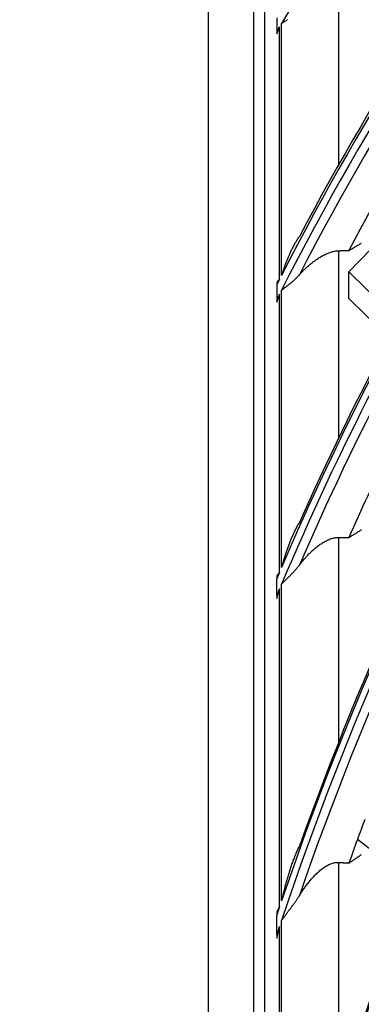
# Model space of a CAD drawing. Units: millimetres. Extents: x 0 to 10140, y 0 to 7232.
# Drawn here: x 4907 to 4924, y 4880 to 4931 of the extents above; entities that cross this region are included whole.
import ezdxf

# ---------------------------------------------------------------- set-up
doc = ezdxf.new("R2010")
doc.units = ezdxf.units.MM
doc.layers.add('LG-Product', color=3, linetype='Continuous')

msp = doc.modelspace()

# ---------------------------------------------------------------- linework, layer by layer
at = {"layer": 'LG-Product'}
for p, q in [((4916.246, 5458.577), (4916.246, 4599.42)), ((4918.597, 4949.169), (4918.597, 4596.938)), ((4919.158, 4948.94), (4919.158, 4616.507)), ((4922.99, 4932.603), (4922.99, 4923.497)), ((4919.795, 4931.11), (4919.795, 4930.396)), ((4919.941, 4917.581), (4919.941, 4930.646)), ((4920.043, 4917.781), (4920.043, 4930.821)), ((4923.532, 4917.963), (4925.292, 4919.786)), ((4922.99, 4919.057), (4922.99, 4909.355)), ((4926.102, 4915.426), (4923.532, 4917.963)), ((4923.532, 4916.588), (4923.532, 4917.963)), ((4919.795, 4917.293), (4919.795, 4916.517)), ((4919.941, 4902.428), (4919.941, 4916.808)), ((4920.043, 4902.666), (4920.043, 4917.009)), ((4925.618, 4914.528), (4923.532, 4916.588)), ((4922.99, 4904.224), (4922.99, 4893.609)), ((4919.795, 4901.215), (4919.795, 4902.084)), ((4919.941, 4885.115), (4919.941, 4901.563)), ((4920.043, 4885.415), (4920.043, 4901.804)), ((4926.816, 4886.374), (4923.967, 4888.592)), ((4922.99, 4887.41), (4922.99, 4875.199)), ((4919.795, 4883.658), (4919.795, 4884.681)), ((4919.941, 4863.751), (4919.941, 4884.098)), ((4920.043, 4864.177), (4920.043, 4884.403))]:
    msp.add_line(p, q, dxfattribs=at)
for points in [[(4920.043, 4930.821), (4920.058, 4930.83), (4920.074, 4930.84), (4920.09, 4930.85), (4920.106, 4930.86), (4920.122, 4930.87), (4920.139, 4930.881), (4920.156, 4930.891), (4920.172, 4930.901), (4920.189, 4930.912), (4920.207, 4930.922), (4920.224, 4930.933), (4920.242, 4930.944), (4920.259, 4930.955), (4920.277, 4930.966), (4920.295, 4930.977), (4920.313, 4930.989), (4920.332, 4931), (4920.35, 4931.012)], [(4919.795, 4930.396), (4919.795, 4930.393), (4919.795, 4930.391), (4919.795, 4930.388), (4919.795, 4930.386), (4919.795, 4930.383), (4919.795, 4930.381), (4919.795, 4930.379), (4919.795, 4930.376), (4919.795, 4930.374), (4919.795, 4930.371), (4919.795, 4930.369), (4919.795, 4930.367), (4919.795, 4930.364), (4919.795, 4930.362), (4919.795, 4930.359), (4919.795, 4930.357), (4919.796, 4930.355), (4919.796, 4930.352), (4919.796, 4930.35), (4919.796, 4930.347), (4919.796, 4930.345), (4919.796, 4930.343), (4919.796, 4930.34), (4919.796, 4930.338), (4919.796, 4930.336), (4919.796, 4930.333), (4919.797, 4930.331), (4919.797, 4930.328), (4919.797, 4930.326), (4919.797, 4930.324), (4919.797, 4930.321), (4919.797, 4930.319), (4919.797, 4930.316), (4919.798, 4930.314), (4919.798, 4930.312), (4919.798, 4930.309), (4919.798, 4930.307), (4919.798, 4930.305), (4919.798, 4930.302), (4919.799, 4930.3), (4919.799, 4930.298), (4919.799, 4930.295), (4919.799, 4930.293), (4919.799, 4930.29), (4919.8, 4930.288), (4919.8, 4930.286), (4919.8, 4930.283), (4919.8, 4930.281), (4919.801, 4930.279), (4919.801, 4930.276)], [(4919.801, 4930.276), (4919.804, 4930.284), (4919.806, 4930.291), (4919.809, 4930.298), (4919.812, 4930.306), (4919.814, 4930.313), (4919.817, 4930.321), (4919.82, 4930.328), (4919.822, 4930.335), (4919.825, 4930.343), (4919.828, 4930.35), (4919.831, 4930.357), (4919.833, 4930.365), (4919.836, 4930.372), (4919.839, 4930.38), (4919.842, 4930.387), (4919.844, 4930.394), (4919.847, 4930.402), (4919.85, 4930.409), (4919.853, 4930.417), (4919.856, 4930.424), (4919.858, 4930.431), (4919.861, 4930.439), (4919.864, 4930.446), (4919.867, 4930.454), (4919.869, 4930.461), (4919.872, 4930.468), (4919.875, 4930.476), (4919.878, 4930.483), (4919.881, 4930.491), (4919.884, 4930.498), (4919.886, 4930.505), (4919.889, 4930.513), (4919.892, 4930.52), (4919.895, 4930.528), (4919.898, 4930.535), (4919.901, 4930.542), (4919.903, 4930.55), (4919.906, 4930.557), (4919.909, 4930.565), (4919.912, 4930.572), (4919.915, 4930.58), (4919.918, 4930.587), (4919.921, 4930.594), (4919.924, 4930.602), (4919.927, 4930.609), (4919.929, 4930.617), (4919.932, 4930.624), (4919.935, 4930.632), (4919.938, 4930.639), (4919.941, 4930.646)], [(4920.968, 4919.793), (4920.94, 4919.755), (4920.913, 4919.716), (4920.887, 4919.678), (4920.861, 4919.639), (4920.836, 4919.6), (4920.811, 4919.56), (4920.787, 4919.521), (4920.764, 4919.481), (4920.741, 4919.441), (4920.718, 4919.401), (4920.696, 4919.361), (4920.674, 4919.32), (4920.653, 4919.28), (4920.632, 4919.24), (4920.611, 4919.2), (4920.591, 4919.159), (4920.571, 4919.119), (4920.551, 4919.078), (4920.532, 4919.038), (4920.513, 4918.997), (4920.494, 4918.957), (4920.475, 4918.916), (4920.457, 4918.876), (4920.439, 4918.835), (4920.421, 4918.794), (4920.404, 4918.754), (4920.386, 4918.713), (4920.369, 4918.673), (4920.353, 4918.632), (4920.336, 4918.591), (4920.319, 4918.551), (4920.303, 4918.51), (4920.287, 4918.47), (4920.271, 4918.429), (4920.256, 4918.388), (4920.24, 4918.348), (4920.225, 4918.307), (4920.21, 4918.267), (4920.195, 4918.226), (4920.181, 4918.186), (4920.166, 4918.145), (4920.152, 4918.105), (4920.138, 4918.064), (4920.124, 4918.024), (4920.11, 4917.983), (4920.096, 4917.943), (4920.083, 4917.902), (4920.069, 4917.862), (4920.056, 4917.822), (4920.043, 4917.781)], [(4923.532, 4919.069), (4923.57, 4919.092), (4923.609, 4919.114), (4923.648, 4919.137), (4923.686, 4919.16), (4923.725, 4919.183), (4923.763, 4919.205), (4923.802, 4919.228), (4923.84, 4919.251), (4923.879, 4919.273), (4923.918, 4919.296), (4923.956, 4919.319), (4923.995, 4919.342), (4924.033, 4919.364), (4924.072, 4919.387), (4924.111, 4919.41), (4924.149, 4919.432), (4924.188, 4919.455)], [(4920.968, 4917.809), (4920.999, 4917.843), (4921.03, 4917.877), (4921.061, 4917.911), (4921.093, 4917.944), (4921.125, 4917.978), (4921.157, 4918.011), (4921.19, 4918.044), (4921.224, 4918.077), (4921.257, 4918.11), (4921.292, 4918.143), (4921.326, 4918.176), (4921.361, 4918.208), (4921.397, 4918.241), (4921.433, 4918.273), (4921.47, 4918.305), (4921.507, 4918.337), (4921.545, 4918.369), (4921.583, 4918.401), (4921.622, 4918.432), (4921.662, 4918.463), (4921.702, 4918.494), (4921.743, 4918.525), (4921.785, 4918.555), (4921.826, 4918.585), (4921.869, 4918.614), (4921.911, 4918.643), (4921.955, 4918.672), (4921.998, 4918.7), (4922.043, 4918.727), (4922.088, 4918.754), (4922.133, 4918.78), (4922.179, 4918.805), (4922.225, 4918.829), (4922.271, 4918.853), (4922.317, 4918.875), (4922.363, 4918.896), (4922.41, 4918.917), (4922.456, 4918.936), (4922.503, 4918.954), (4922.55, 4918.971), (4922.597, 4918.986), (4922.644, 4919), (4922.689, 4919.013), (4922.734, 4919.024), (4922.779, 4919.033), (4922.823, 4919.041), (4922.866, 4919.047), (4922.908, 4919.052), (4922.95, 4919.055), (4922.99, 4919.057)], [(4922.99, 4919.057), (4923.001, 4919.057), (4923.012, 4919.057), (4923.023, 4919.058), (4923.034, 4919.058), (4923.044, 4919.058), (4923.055, 4919.058), (4923.066, 4919.059), (4923.077, 4919.059), (4923.088, 4919.059), (4923.099, 4919.059), (4923.109, 4919.06), (4923.12, 4919.06), (4923.131, 4919.06), (4923.142, 4919.06), (4923.153, 4919.061), (4923.164, 4919.061), (4923.174, 4919.061), (4923.185, 4919.061), (4923.196, 4919.061), (4923.207, 4919.062), (4923.218, 4919.062), (4923.229, 4919.062), (4923.239, 4919.062), (4923.25, 4919.063), (4923.261, 4919.063), (4923.272, 4919.063), (4923.283, 4919.063), (4923.293, 4919.064), (4923.304, 4919.064), (4923.315, 4919.064), (4923.326, 4919.064), (4923.337, 4919.065), (4923.348, 4919.065), (4923.358, 4919.065), (4923.369, 4919.065), (4923.38, 4919.066), (4923.391, 4919.066), (4923.402, 4919.066), (4923.413, 4919.066), (4923.423, 4919.067), (4923.434, 4919.067), (4923.445, 4919.067), (4923.456, 4919.067), (4923.467, 4919.067), (4923.478, 4919.068), (4923.488, 4919.068), (4923.499, 4919.068), (4923.51, 4919.068), (4923.521, 4919.069), (4923.532, 4919.069)], [(4920.043, 4917.009), (4920.059, 4917.022), (4920.074, 4917.035), (4920.09, 4917.047), (4920.106, 4917.06), (4920.123, 4917.073), (4920.139, 4917.086), (4920.156, 4917.099), (4920.173, 4917.112), (4920.19, 4917.125), (4920.207, 4917.139), (4920.225, 4917.152), (4920.242, 4917.166), (4920.26, 4917.179), (4920.278, 4917.193), (4920.296, 4917.207), (4920.314, 4917.221), (4920.333, 4917.236), (4920.351, 4917.25), (4920.37, 4917.265), (4920.389, 4917.279), (4920.408, 4917.294), (4920.427, 4917.309), (4920.446, 4917.325), (4920.465, 4917.34), (4920.484, 4917.356), (4920.504, 4917.371), (4920.523, 4917.387), (4920.542, 4917.403), (4920.562, 4917.42), (4920.581, 4917.436), (4920.601, 4917.453), (4920.62, 4917.47), (4920.64, 4917.487), (4920.66, 4917.504), (4920.679, 4917.521), (4920.699, 4917.539), (4920.718, 4917.557), (4920.738, 4917.575), (4920.757, 4917.593), (4920.777, 4917.612), (4920.796, 4917.63), (4920.815, 4917.649), (4920.835, 4917.669), (4920.854, 4917.688), (4920.873, 4917.708), (4920.892, 4917.727), (4920.911, 4917.748), (4920.93, 4917.768), (4920.949, 4917.788), (4920.968, 4917.809)], [(4919.801, 4917.426), (4919.801, 4917.423), (4919.8, 4917.421), (4919.8, 4917.418), (4919.8, 4917.415), (4919.8, 4917.413), (4919.799, 4917.41), (4919.799, 4917.407), (4919.799, 4917.405), (4919.799, 4917.402), (4919.799, 4917.399), (4919.798, 4917.397), (4919.798, 4917.394), (4919.798, 4917.391), (4919.798, 4917.389), (4919.798, 4917.386), (4919.798, 4917.383), (4919.797, 4917.381), (4919.797, 4917.378), (4919.797, 4917.375), (4919.797, 4917.373), (4919.797, 4917.37), (4919.797, 4917.367), (4919.797, 4917.365), (4919.796, 4917.362), (4919.796, 4917.359), (4919.796, 4917.357), (4919.796, 4917.354), (4919.796, 4917.351), (4919.796, 4917.349), (4919.796, 4917.346), (4919.796, 4917.343), (4919.796, 4917.341), (4919.796, 4917.338), (4919.795, 4917.335), (4919.795, 4917.333), (4919.795, 4917.33), (4919.795, 4917.328), (4919.795, 4917.325), (4919.795, 4917.322), (4919.795, 4917.32), (4919.795, 4917.317), (4919.795, 4917.314), (4919.795, 4917.312), (4919.795, 4917.309), (4919.795, 4917.306), (4919.795, 4917.304), (4919.795, 4917.301), (4919.795, 4917.298), (4919.795, 4917.296), (4919.795, 4917.293)], [(4919.941, 4917.581), (4919.938, 4917.578), (4919.935, 4917.575), (4919.932, 4917.572), (4919.929, 4917.569), (4919.927, 4917.566), (4919.924, 4917.563), (4919.921, 4917.559), (4919.918, 4917.556), (4919.915, 4917.553), (4919.912, 4917.55), (4919.909, 4917.547), (4919.906, 4917.544), (4919.903, 4917.541), (4919.901, 4917.538), (4919.898, 4917.534), (4919.895, 4917.531), (4919.892, 4917.528), (4919.889, 4917.525), (4919.886, 4917.522), (4919.883, 4917.519), (4919.881, 4917.516), (4919.878, 4917.513), (4919.875, 4917.51), (4919.872, 4917.506), (4919.869, 4917.503), (4919.867, 4917.5), (4919.864, 4917.497), (4919.861, 4917.494), (4919.858, 4917.491), (4919.855, 4917.488), (4919.853, 4917.485), (4919.85, 4917.482), (4919.847, 4917.479), (4919.844, 4917.475), (4919.842, 4917.472), (4919.839, 4917.469), (4919.836, 4917.466), (4919.833, 4917.463), (4919.831, 4917.46), (4919.828, 4917.457), (4919.825, 4917.454), (4919.822, 4917.451), (4919.82, 4917.448), (4919.817, 4917.444), (4919.814, 4917.441), (4919.812, 4917.438), (4919.809, 4917.435), (4919.806, 4917.432), (4919.804, 4917.429), (4919.801, 4917.426)], [(4919.801, 4916.387), (4919.804, 4916.396), (4919.806, 4916.404), (4919.809, 4916.412), (4919.812, 4916.421), (4919.814, 4916.429), (4919.817, 4916.438), (4919.82, 4916.446), (4919.822, 4916.454), (4919.825, 4916.463), (4919.828, 4916.471), (4919.831, 4916.48), (4919.833, 4916.488), (4919.836, 4916.496), (4919.839, 4916.505), (4919.842, 4916.513), (4919.844, 4916.522), (4919.847, 4916.53), (4919.85, 4916.538), (4919.853, 4916.547), (4919.856, 4916.555), (4919.858, 4916.564), (4919.861, 4916.572), (4919.864, 4916.58), (4919.867, 4916.589), (4919.869, 4916.597), (4919.872, 4916.606), (4919.875, 4916.614), (4919.878, 4916.622), (4919.881, 4916.631), (4919.884, 4916.639), (4919.886, 4916.648), (4919.889, 4916.656), (4919.892, 4916.664), (4919.895, 4916.673), (4919.898, 4916.681), (4919.901, 4916.69), (4919.903, 4916.698), (4919.906, 4916.707), (4919.909, 4916.715), (4919.912, 4916.723), (4919.915, 4916.732), (4919.918, 4916.74), (4919.921, 4916.749), (4919.924, 4916.757), (4919.927, 4916.766), (4919.929, 4916.774), (4919.932, 4916.782), (4919.935, 4916.791), (4919.938, 4916.799), (4919.941, 4916.808)], [(4919.795, 4916.517), (4919.795, 4916.515), (4919.795, 4916.512), (4919.795, 4916.509), (4919.795, 4916.507), (4919.795, 4916.504), (4919.795, 4916.501), (4919.795, 4916.499), (4919.795, 4916.496), (4919.795, 4916.494), (4919.795, 4916.491), (4919.795, 4916.488), (4919.795, 4916.486), (4919.795, 4916.483), (4919.795, 4916.481), (4919.795, 4916.478), (4919.795, 4916.475), (4919.796, 4916.473), (4919.796, 4916.47), (4919.796, 4916.467), (4919.796, 4916.465), (4919.796, 4916.462), (4919.796, 4916.46), (4919.796, 4916.457), (4919.796, 4916.454), (4919.796, 4916.452), (4919.796, 4916.449), (4919.797, 4916.447), (4919.797, 4916.444), (4919.797, 4916.442), (4919.797, 4916.439), (4919.797, 4916.436), (4919.797, 4916.434), (4919.797, 4916.431), (4919.798, 4916.429), (4919.798, 4916.426), (4919.798, 4916.423), (4919.798, 4916.421), (4919.798, 4916.418), (4919.798, 4916.416), (4919.799, 4916.413), (4919.799, 4916.411), (4919.799, 4916.408), (4919.799, 4916.405), (4919.799, 4916.403), (4919.8, 4916.4), (4919.8, 4916.398), (4919.8, 4916.395), (4919.8, 4916.392), (4919.801, 4916.39), (4919.801, 4916.387)], [(4920.968, 4904.996), (4920.94, 4904.951), (4920.913, 4904.906), (4920.886, 4904.861), (4920.86, 4904.815), (4920.835, 4904.77), (4920.81, 4904.724), (4920.786, 4904.677), (4920.762, 4904.631), (4920.739, 4904.585), (4920.716, 4904.538), (4920.694, 4904.492), (4920.672, 4904.445), (4920.651, 4904.399), (4920.63, 4904.352), (4920.609, 4904.305), (4920.589, 4904.259), (4920.569, 4904.212), (4920.549, 4904.165), (4920.53, 4904.118), (4920.511, 4904.071), (4920.492, 4904.024), (4920.473, 4903.978), (4920.455, 4903.931), (4920.437, 4903.884), (4920.42, 4903.837), (4920.402, 4903.79), (4920.385, 4903.743), (4920.368, 4903.696), (4920.351, 4903.649), (4920.334, 4903.602), (4920.318, 4903.555), (4920.302, 4903.508), (4920.286, 4903.461), (4920.27, 4903.415), (4920.255, 4903.368), (4920.239, 4903.321), (4920.224, 4903.274), (4920.209, 4903.227), (4920.194, 4903.18), (4920.18, 4903.133), (4920.165, 4903.086), (4920.151, 4903.04), (4920.137, 4902.993), (4920.123, 4902.946), (4920.109, 4902.899), (4920.096, 4902.853), (4920.082, 4902.806), (4920.069, 4902.759), (4920.056, 4902.712), (4920.043, 4902.666)], [(4923.532, 4904.219), (4923.57, 4904.243), (4923.609, 4904.267), (4923.648, 4904.291), (4923.686, 4904.315), (4923.725, 4904.339), (4923.763, 4904.363), (4923.802, 4904.387), (4923.84, 4904.411), (4923.879, 4904.434), (4923.918, 4904.458), (4923.956, 4904.482), (4923.995, 4904.506), (4924.033, 4904.53), (4924.072, 4904.554), (4924.111, 4904.578), (4924.149, 4904.602), (4924.188, 4904.626)], [(4920.968, 4902.791), (4920.997, 4902.829), (4921.027, 4902.867), (4921.057, 4902.905), (4921.087, 4902.943), (4921.118, 4902.98), (4921.149, 4903.018), (4921.18, 4903.055), (4921.212, 4903.092), (4921.244, 4903.129), (4921.277, 4903.166), (4921.31, 4903.203), (4921.344, 4903.24), (4921.378, 4903.276), (4921.412, 4903.313), (4921.447, 4903.349), (4921.483, 4903.385), (4921.519, 4903.421), (4921.556, 4903.457), (4921.594, 4903.493), (4921.632, 4903.528), (4921.67, 4903.563), (4921.71, 4903.599), (4921.75, 4903.633), (4921.791, 4903.668), (4921.833, 4903.702), (4921.875, 4903.736), (4921.918, 4903.77), (4921.962, 4903.802), (4922.006, 4903.835), (4922.051, 4903.866), (4922.096, 4903.897), (4922.142, 4903.927), (4922.189, 4903.956), (4922.237, 4903.984), (4922.284, 4904.011), (4922.332, 4904.037), (4922.38, 4904.062), (4922.428, 4904.085), (4922.477, 4904.106), (4922.526, 4904.127), (4922.576, 4904.145), (4922.624, 4904.162), (4922.673, 4904.177), (4922.72, 4904.19), (4922.767, 4904.201), (4922.814, 4904.209), (4922.86, 4904.216), (4922.904, 4904.221), (4922.948, 4904.223), (4922.99, 4904.224)], [(4922.99, 4904.224), (4923.001, 4904.224), (4923.012, 4904.224), (4923.023, 4904.224), (4923.034, 4904.224), (4923.044, 4904.224), (4923.055, 4904.223), (4923.066, 4904.223), (4923.077, 4904.223), (4923.088, 4904.223), (4923.099, 4904.223), (4923.109, 4904.223), (4923.12, 4904.223), (4923.131, 4904.223), (4923.142, 4904.223), (4923.153, 4904.223), (4923.164, 4904.223), (4923.174, 4904.222), (4923.185, 4904.222), (4923.196, 4904.222), (4923.207, 4904.222), (4923.218, 4904.222), (4923.229, 4904.222), (4923.239, 4904.222), (4923.25, 4904.222), (4923.261, 4904.222), (4923.272, 4904.222), (4923.283, 4904.221), (4923.293, 4904.221), (4923.304, 4904.221), (4923.315, 4904.221), (4923.326, 4904.221), (4923.337, 4904.221), (4923.348, 4904.221), (4923.358, 4904.221), (4923.369, 4904.221), (4923.38, 4904.221), (4923.391, 4904.22), (4923.402, 4904.22), (4923.413, 4904.22), (4923.423, 4904.22), (4923.434, 4904.22), (4923.445, 4904.22), (4923.456, 4904.22), (4923.467, 4904.22), (4923.478, 4904.22), (4923.488, 4904.22), (4923.499, 4904.219), (4923.51, 4904.219), (4923.521, 4904.219), (4923.532, 4904.219)], [(4919.941, 4902.428), (4919.938, 4902.424), (4919.935, 4902.42), (4919.932, 4902.416), (4919.929, 4902.412), (4919.927, 4902.408), (4919.924, 4902.404), (4919.921, 4902.4), (4919.918, 4902.396), (4919.915, 4902.392), (4919.912, 4902.388), (4919.909, 4902.384), (4919.906, 4902.38), (4919.903, 4902.376), (4919.901, 4902.372), (4919.898, 4902.369), (4919.895, 4902.365), (4919.892, 4902.361), (4919.889, 4902.357), (4919.886, 4902.353), (4919.883, 4902.349), (4919.881, 4902.345), (4919.878, 4902.341), (4919.875, 4902.337), (4919.872, 4902.333), (4919.869, 4902.329), (4919.867, 4902.325), (4919.864, 4902.322), (4919.861, 4902.318), (4919.858, 4902.314), (4919.855, 4902.31), (4919.853, 4902.306), (4919.85, 4902.302), (4919.847, 4902.298), (4919.844, 4902.294), (4919.842, 4902.29), (4919.839, 4902.286), (4919.836, 4902.282), (4919.833, 4902.278), (4919.831, 4902.275), (4919.828, 4902.271), (4919.825, 4902.267), (4919.822, 4902.263), (4919.82, 4902.259), (4919.817, 4902.255), (4919.814, 4902.251), (4919.812, 4902.247), (4919.809, 4902.243), (4919.806, 4902.239), (4919.804, 4902.236), (4919.801, 4902.232)], [(4920.043, 4901.804), (4920.059, 4901.82), (4920.074, 4901.837), (4920.09, 4901.853), (4920.107, 4901.87), (4920.123, 4901.887), (4920.14, 4901.904), (4920.157, 4901.921), (4920.174, 4901.938), (4920.191, 4901.955), (4920.208, 4901.972), (4920.226, 4901.989), (4920.243, 4902.007), (4920.261, 4902.024), (4920.279, 4902.042), (4920.297, 4902.06), (4920.316, 4902.078), (4920.334, 4902.096), (4920.353, 4902.114), (4920.372, 4902.133), (4920.391, 4902.151), (4920.409, 4902.17), (4920.429, 4902.189), (4920.448, 4902.208), (4920.467, 4902.227), (4920.486, 4902.247), (4920.505, 4902.266), (4920.525, 4902.286), (4920.544, 4902.306), (4920.564, 4902.326), (4920.583, 4902.346), (4920.603, 4902.366), (4920.622, 4902.387), (4920.642, 4902.408), (4920.661, 4902.428), (4920.681, 4902.45), (4920.7, 4902.471), (4920.72, 4902.492), (4920.739, 4902.514), (4920.759, 4902.536), (4920.778, 4902.558), (4920.797, 4902.58), (4920.817, 4902.603), (4920.836, 4902.626), (4920.855, 4902.649), (4920.874, 4902.672), (4920.893, 4902.695), (4920.912, 4902.719), (4920.931, 4902.743), (4920.95, 4902.767), (4920.968, 4902.791)], [(4919.801, 4902.232), (4919.801, 4902.229), (4919.8, 4902.226), (4919.8, 4902.223), (4919.8, 4902.22), (4919.8, 4902.217), (4919.799, 4902.214), (4919.799, 4902.211), (4919.799, 4902.208), (4919.799, 4902.205), (4919.799, 4902.202), (4919.798, 4902.199), (4919.798, 4902.196), (4919.798, 4902.193), (4919.798, 4902.19), (4919.798, 4902.187), (4919.798, 4902.184), (4919.797, 4902.181), (4919.797, 4902.178), (4919.797, 4902.175), (4919.797, 4902.172), (4919.797, 4902.169), (4919.797, 4902.166), (4919.797, 4902.163), (4919.796, 4902.16), (4919.796, 4902.157), (4919.796, 4902.154), (4919.796, 4902.151), (4919.796, 4902.148), (4919.796, 4902.146), (4919.796, 4902.143), (4919.796, 4902.14), (4919.796, 4902.137), (4919.796, 4902.134), (4919.795, 4902.131), (4919.795, 4902.128), (4919.795, 4902.125), (4919.795, 4902.122), (4919.795, 4902.119), (4919.795, 4902.116), (4919.795, 4902.113), (4919.795, 4902.11), (4919.795, 4902.107), (4919.795, 4902.104), (4919.795, 4902.101), (4919.795, 4902.098), (4919.795, 4902.095), (4919.795, 4902.092), (4919.795, 4902.089), (4919.795, 4902.087), (4919.795, 4902.084)], [(4919.801, 4901.07), (4919.804, 4901.079), (4919.806, 4901.089), (4919.809, 4901.099), (4919.812, 4901.109), (4919.814, 4901.119), (4919.817, 4901.129), (4919.82, 4901.138), (4919.822, 4901.148), (4919.825, 4901.158), (4919.828, 4901.168), (4919.831, 4901.178), (4919.833, 4901.188), (4919.836, 4901.198), (4919.839, 4901.207), (4919.842, 4901.217), (4919.844, 4901.227), (4919.847, 4901.237), (4919.85, 4901.247), (4919.853, 4901.257), (4919.855, 4901.267), (4919.858, 4901.276), (4919.861, 4901.286), (4919.864, 4901.296), (4919.867, 4901.306), (4919.869, 4901.316), (4919.872, 4901.326), (4919.875, 4901.336), (4919.878, 4901.345), (4919.881, 4901.355), (4919.884, 4901.365), (4919.886, 4901.375), (4919.889, 4901.385), (4919.892, 4901.395), (4919.895, 4901.405), (4919.898, 4901.415), (4919.901, 4901.424), (4919.903, 4901.434), (4919.906, 4901.444), (4919.909, 4901.454), (4919.912, 4901.464), (4919.915, 4901.474), (4919.918, 4901.484), (4919.921, 4901.494), (4919.924, 4901.504), (4919.927, 4901.513), (4919.929, 4901.523), (4919.932, 4901.533), (4919.935, 4901.543), (4919.938, 4901.553), (4919.941, 4901.563)], [(4919.795, 4901.215), (4919.795, 4901.212), (4919.795, 4901.209), (4919.795, 4901.206), (4919.795, 4901.204), (4919.795, 4901.201), (4919.795, 4901.198), (4919.795, 4901.195), (4919.795, 4901.192), (4919.795, 4901.189), (4919.795, 4901.186), (4919.795, 4901.183), (4919.795, 4901.18), (4919.795, 4901.177), (4919.795, 4901.174), (4919.795, 4901.171), (4919.795, 4901.168), (4919.796, 4901.165), (4919.796, 4901.163), (4919.796, 4901.16), (4919.796, 4901.157), (4919.796, 4901.154), (4919.796, 4901.151), (4919.796, 4901.148), (4919.796, 4901.145), (4919.796, 4901.142), (4919.796, 4901.139), (4919.797, 4901.136), (4919.797, 4901.133), (4919.797, 4901.13), (4919.797, 4901.128), (4919.797, 4901.125), (4919.797, 4901.122), (4919.797, 4901.119), (4919.798, 4901.116), (4919.798, 4901.113), (4919.798, 4901.11), (4919.798, 4901.107), (4919.798, 4901.104), (4919.798, 4901.101), (4919.799, 4901.098), (4919.799, 4901.096), (4919.799, 4901.093), (4919.799, 4901.09), (4919.799, 4901.087), (4919.8, 4901.084), (4919.8, 4901.081), (4919.8, 4901.078), (4919.8, 4901.075), (4919.801, 4901.073), (4919.801, 4901.07)], [(4920.968, 4888.253), (4920.94, 4888.197), (4920.912, 4888.142), (4920.885, 4888.086), (4920.859, 4888.03), (4920.833, 4887.974), (4920.808, 4887.918), (4920.784, 4887.862), (4920.76, 4887.805), (4920.737, 4887.749), (4920.714, 4887.692), (4920.692, 4887.635), (4920.67, 4887.579), (4920.648, 4887.522), (4920.627, 4887.465), (4920.607, 4887.408), (4920.586, 4887.352), (4920.566, 4887.295), (4920.547, 4887.238), (4920.527, 4887.181), (4920.508, 4887.124), (4920.49, 4887.067), (4920.471, 4887.01), (4920.453, 4886.953), (4920.435, 4886.896), (4920.417, 4886.839), (4920.4, 4886.782), (4920.383, 4886.725), (4920.366, 4886.668), (4920.349, 4886.611), (4920.333, 4886.554), (4920.316, 4886.497), (4920.3, 4886.44), (4920.284, 4886.383), (4920.269, 4886.326), (4920.253, 4886.269), (4920.238, 4886.212), (4920.223, 4886.155), (4920.208, 4886.098), (4920.193, 4886.041), (4920.179, 4885.984), (4920.164, 4885.927), (4920.15, 4885.87), (4920.136, 4885.813), (4920.122, 4885.756), (4920.109, 4885.699), (4920.095, 4885.642), (4920.082, 4885.585), (4920.069, 4885.529), (4920.056, 4885.472), (4920.043, 4885.415)], [(4923.532, 4887.377), (4923.553, 4887.392), (4923.575, 4887.406), (4923.596, 4887.421), (4923.618, 4887.435), (4923.639, 4887.449), (4923.66, 4887.464), (4923.682, 4887.478), (4923.703, 4887.493), (4923.725, 4887.507), (4923.746, 4887.521), (4923.768, 4887.536), (4923.789, 4887.55), (4923.811, 4887.565), (4923.832, 4887.579), (4923.853, 4887.593), (4923.875, 4887.608), (4923.896, 4887.622), (4923.918, 4887.637), (4923.939, 4887.651), (4923.961, 4887.665), (4923.982, 4887.68), (4924.004, 4887.694), (4924.025, 4887.708), (4924.046, 4887.723), (4924.068, 4887.737), (4924.089, 4887.752), (4924.111, 4887.766), (4924.132, 4887.78), (4924.154, 4887.795), (4924.175, 4887.809)], [(4920.968, 4885.687), (4920.996, 4885.731), (4921.023, 4885.775), (4921.051, 4885.819), (4921.08, 4885.863), (4921.109, 4885.907), (4921.138, 4885.951), (4921.168, 4885.995), (4921.198, 4886.038), (4921.228, 4886.082), (4921.259, 4886.126), (4921.291, 4886.169), (4921.323, 4886.212), (4921.355, 4886.256), (4921.388, 4886.299), (4921.422, 4886.342), (4921.456, 4886.385), (4921.491, 4886.428), (4921.526, 4886.47), (4921.562, 4886.513), (4921.599, 4886.555), (4921.636, 4886.598), (4921.674, 4886.64), (4921.713, 4886.682), (4921.752, 4886.723), (4921.793, 4886.764), (4921.834, 4886.805), (4921.875, 4886.845), (4921.918, 4886.885), (4921.961, 4886.924), (4922.005, 4886.963), (4922.05, 4887.001), (4922.096, 4887.038), (4922.143, 4887.074), (4922.19, 4887.109), (4922.238, 4887.144), (4922.287, 4887.176), (4922.337, 4887.208), (4922.388, 4887.238), (4922.44, 4887.266), (4922.491, 4887.293), (4922.543, 4887.317), (4922.595, 4887.338), (4922.648, 4887.357), (4922.7, 4887.374), (4922.751, 4887.387), (4922.801, 4887.398), (4922.85, 4887.405), (4922.898, 4887.41), (4922.945, 4887.411), (4922.99, 4887.41)], [(4922.99, 4887.41), (4923.001, 4887.409), (4923.012, 4887.409), (4923.023, 4887.408), (4923.034, 4887.407), (4923.044, 4887.407), (4923.055, 4887.406), (4923.066, 4887.405), (4923.077, 4887.405), (4923.088, 4887.404), (4923.099, 4887.403), (4923.109, 4887.403), (4923.12, 4887.402), (4923.131, 4887.402), (4923.142, 4887.401), (4923.153, 4887.4), (4923.164, 4887.4), (4923.174, 4887.399), (4923.185, 4887.398), (4923.196, 4887.398), (4923.207, 4887.397), (4923.218, 4887.396), (4923.229, 4887.396), (4923.239, 4887.395), (4923.25, 4887.394), (4923.261, 4887.394), (4923.272, 4887.393), (4923.283, 4887.392), (4923.293, 4887.392), (4923.304, 4887.391), (4923.315, 4887.39), (4923.326, 4887.39), (4923.337, 4887.389), (4923.348, 4887.389), (4923.358, 4887.388), (4923.369, 4887.387), (4923.38, 4887.387), (4923.391, 4887.386), (4923.402, 4887.385), (4923.413, 4887.385), (4923.423, 4887.384), (4923.434, 4887.383), (4923.445, 4887.383), (4923.456, 4887.382), (4923.467, 4887.381), (4923.478, 4887.381), (4923.488, 4887.38), (4923.499, 4887.379), (4923.51, 4887.379), (4923.521, 4887.378), (4923.532, 4887.377)], [(4920.043, 4884.403), (4920.059, 4884.425), (4920.075, 4884.448), (4920.091, 4884.471), (4920.107, 4884.493), (4920.123, 4884.516), (4920.14, 4884.539), (4920.157, 4884.562), (4920.174, 4884.585), (4920.191, 4884.609), (4920.209, 4884.632), (4920.226, 4884.655), (4920.244, 4884.679), (4920.262, 4884.703), (4920.28, 4884.726), (4920.299, 4884.75), (4920.317, 4884.775), (4920.336, 4884.799), (4920.354, 4884.823), (4920.373, 4884.848), (4920.392, 4884.872), (4920.411, 4884.897), (4920.43, 4884.922), (4920.449, 4884.947), (4920.468, 4884.972), (4920.488, 4884.997), (4920.507, 4885.023), (4920.526, 4885.049), (4920.546, 4885.074), (4920.565, 4885.1), (4920.585, 4885.126), (4920.604, 4885.153), (4920.624, 4885.179), (4920.643, 4885.206), (4920.663, 4885.232), (4920.682, 4885.259), (4920.702, 4885.287), (4920.721, 4885.314), (4920.74, 4885.341), (4920.76, 4885.369), (4920.779, 4885.397), (4920.798, 4885.425), (4920.817, 4885.453), (4920.837, 4885.482), (4920.856, 4885.51), (4920.875, 4885.539), (4920.894, 4885.568), (4920.912, 4885.598), (4920.931, 4885.627), (4920.95, 4885.657), (4920.968, 4885.687)], [(4919.941, 4885.115), (4919.938, 4885.11), (4919.935, 4885.105), (4919.932, 4885.099), (4919.929, 4885.094), (4919.927, 4885.089), (4919.924, 4885.084), (4919.921, 4885.079), (4919.918, 4885.073), (4919.915, 4885.068), (4919.912, 4885.063), (4919.909, 4885.058), (4919.906, 4885.052), (4919.903, 4885.047), (4919.901, 4885.042), (4919.898, 4885.037), (4919.895, 4885.032), (4919.892, 4885.026), (4919.889, 4885.021), (4919.886, 4885.016), (4919.883, 4885.011), (4919.881, 4885.006), (4919.878, 4885), (4919.875, 4884.995), (4919.872, 4884.99), (4919.869, 4884.985), (4919.867, 4884.98), (4919.864, 4884.974), (4919.861, 4884.969), (4919.858, 4884.964), (4919.855, 4884.959), (4919.853, 4884.954), (4919.85, 4884.948), (4919.847, 4884.943), (4919.844, 4884.938), (4919.842, 4884.933), (4919.839, 4884.928), (4919.836, 4884.922), (4919.833, 4884.917), (4919.831, 4884.912), (4919.828, 4884.907), (4919.825, 4884.902), (4919.822, 4884.897), (4919.82, 4884.891), (4919.817, 4884.886), (4919.814, 4884.881), (4919.812, 4884.876), (4919.809, 4884.871), (4919.806, 4884.865), (4919.804, 4884.86), (4919.801, 4884.855)], [(4919.801, 4884.855), (4919.801, 4884.852), (4919.8, 4884.848), (4919.8, 4884.845), (4919.8, 4884.841), (4919.8, 4884.838), (4919.799, 4884.834), (4919.799, 4884.831), (4919.799, 4884.827), (4919.799, 4884.824), (4919.799, 4884.82), (4919.798, 4884.817), (4919.798, 4884.813), (4919.798, 4884.81), (4919.798, 4884.806), (4919.798, 4884.803), (4919.798, 4884.799), (4919.797, 4884.796), (4919.797, 4884.792), (4919.797, 4884.789), (4919.797, 4884.785), (4919.797, 4884.782), (4919.797, 4884.778), (4919.797, 4884.775), (4919.796, 4884.771), (4919.796, 4884.768), (4919.796, 4884.764), (4919.796, 4884.761), (4919.796, 4884.757), (4919.796, 4884.754), (4919.796, 4884.75), (4919.796, 4884.747), (4919.796, 4884.744), (4919.796, 4884.74), (4919.795, 4884.737), (4919.795, 4884.733), (4919.795, 4884.73), (4919.795, 4884.726), (4919.795, 4884.723), (4919.795, 4884.719), (4919.795, 4884.716), (4919.795, 4884.712), (4919.795, 4884.709), (4919.795, 4884.705), (4919.795, 4884.702), (4919.795, 4884.698), (4919.795, 4884.695), (4919.795, 4884.692), (4919.795, 4884.688), (4919.795, 4884.685), (4919.795, 4884.681)], [(4919.801, 4883.485), (4919.804, 4883.497), (4919.806, 4883.51), (4919.809, 4883.522), (4919.812, 4883.534), (4919.814, 4883.546), (4919.817, 4883.559), (4919.82, 4883.571), (4919.822, 4883.583), (4919.825, 4883.595), (4919.828, 4883.608), (4919.831, 4883.62), (4919.833, 4883.632), (4919.836, 4883.644), (4919.839, 4883.657), (4919.842, 4883.669), (4919.844, 4883.681), (4919.847, 4883.693), (4919.85, 4883.706), (4919.853, 4883.718), (4919.855, 4883.73), (4919.858, 4883.742), (4919.861, 4883.755), (4919.864, 4883.767), (4919.867, 4883.779), (4919.869, 4883.791), (4919.872, 4883.804), (4919.875, 4883.816), (4919.878, 4883.828), (4919.881, 4883.84), (4919.883, 4883.853), (4919.886, 4883.865), (4919.889, 4883.877), (4919.892, 4883.889), (4919.895, 4883.902), (4919.898, 4883.914), (4919.901, 4883.926), (4919.903, 4883.938), (4919.906, 4883.951), (4919.909, 4883.963), (4919.912, 4883.975), (4919.915, 4883.988), (4919.918, 4884), (4919.921, 4884.012), (4919.924, 4884.024), (4919.927, 4884.037), (4919.929, 4884.049), (4919.932, 4884.061), (4919.935, 4884.074), (4919.938, 4884.086), (4919.941, 4884.098)], [(4919.795, 4883.658), (4919.795, 4883.654), (4919.795, 4883.651), (4919.795, 4883.647), (4919.795, 4883.644), (4919.795, 4883.64), (4919.795, 4883.637), (4919.795, 4883.633), (4919.795, 4883.63), (4919.795, 4883.626), (4919.795, 4883.623), (4919.795, 4883.619), (4919.795, 4883.616), (4919.795, 4883.612), (4919.795, 4883.609), (4919.795, 4883.606), (4919.795, 4883.602), (4919.796, 4883.599), (4919.796, 4883.595), (4919.796, 4883.592), (4919.796, 4883.588), (4919.796, 4883.585), (4919.796, 4883.581), (4919.796, 4883.578), (4919.796, 4883.574), (4919.796, 4883.571), (4919.796, 4883.567), (4919.797, 4883.564), (4919.797, 4883.561), (4919.797, 4883.557), (4919.797, 4883.554), (4919.797, 4883.55), (4919.797, 4883.547), (4919.797, 4883.543), (4919.798, 4883.54), (4919.798, 4883.536), (4919.798, 4883.533), (4919.798, 4883.53), (4919.798, 4883.526), (4919.798, 4883.523), (4919.799, 4883.519), (4919.799, 4883.516), (4919.799, 4883.513), (4919.799, 4883.509), (4919.799, 4883.506), (4919.8, 4883.502), (4919.8, 4883.499), (4919.8, 4883.495), (4919.8, 4883.492), (4919.801, 4883.489), (4919.801, 4883.485)]]:
    msp.add_lwpolyline(points, dxfattribs=at)
for centre, major_axis, start_param, end_param in [((5046.108, 4747.276), (58.753, -192.297), 2.790167, 4.114925), ((5046.108, 4747.276), (-58.879, 192.709), 5.947225, 7.23944), ((5046.345, 4747.348), (-58.652, 191.966), 5.946658, 7.227958), ((5046.345, 4747.348), (58.98, -193.04), 2.839261, 4.05217), ((5046.108, 4747.276), (70.485, -230.697), 3.540687, 3.635717), ((5046.108, 4747.276), (-68.265, 223.429), 0.371915, 0.544001), ((5046.108, 4747.276), (68.139, -223.017), 3.511893, 3.688647), ((5046.345, 4747.348), (68.366, -223.761), 3.516761, 3.674281), ((5046.345, 4747.348), (-68.038, 222.686), 0.370975, 0.540491), ((5046.108, 4747.276), (-65.918, 215.749), 0.340406, 0.605838), ((5046.108, 4747.276), (65.792, -215.337), 3.480217, 3.751088), ((5046.345, 4747.348), (66.02, -216.081), 3.485513, 3.734302), ((5046.345, 4747.348), (-65.691, 215.006), 0.339294, 0.602011), ((5048.274, 4747.937), (67.947, -222.389), 3.556189, 3.676018), ((5046.108, 4747.276), (-63.572, 208.069), 0.305507, 0.681645), ((5046.345, 4747.348), (63.673, -208.401), 3.450923, 3.807244), ((5046.108, 4747.276), (63.446, -207.657), 3.445118, 3.827856), ((5046.345, 4747.348), (-63.345, 207.326), 0.304187, 0.677291), ((5046.108, 4747.276), (-61.225, 200.389), 0.26652, 0.782199), ((5046.108, 4747.276), (61.099, -199.977), 3.405887, 3.930354), ((5046.345, 4747.348), (61.326, -200.721), 3.41231, 3.902159), ((5046.108, 4747.276), (70.485, -230.697), 3.636911, 3.638629), ((5046.345, 4747.348), (-60.998, 199.646), 0.264943, 0.776722), ((5046.108, 4747.276), (-68.265, 223.429), 0.545334, 0.547252), ((5046.108, 4747.276), (68.139, -223.017), 3.689989, 3.691921), ((5048.274, 4747.937), (65.6, -214.709), 3.679828, 3.736704), ((5046.108, 4747.276), (-65.918, 215.749), 0.607379, 0.609598), ((5046.108, 4747.276), (65.792, -215.337), 3.752642, 3.754882), ((5048.274, 4747.937), (63.254, -207.028), 3.796306, 3.802915), ((5048.274, 4747.937), (63.254, -207.028), 3.802915, 3.810658), ((5046.108, 4747.276), (-63.572, 208.069), 0.683519, 0.686224), ((5048.274, 4747.937), (60.907, -199.348), 3.794486, 3.907441), ((5046.108, 4747.276), (63.446, -207.657), 3.829754, 3.832494)]:
    msp.add_ellipse(centre, major_axis=major_axis, ratio=0.585049, start_param=start_param, end_param=end_param, dxfattribs=at)
for centre, major_axis in [((5046.108, 4747.276), (56.583, -185.196)), ((5046.108, 4747.276), (-56.355, 184.45)), ((5046.345, 4747.348), (56.254, -184.119)), ((5046.108, 4747.276), (54.237, -177.516)), ((5046.108, 4747.276), (-54.009, 176.77)), ((5046.345, 4747.348), (53.908, -176.438)), ((5046.108, 4747.276), (51.89, -169.836)), ((5046.108, 4747.276), (-51.662, 169.09)), ((5046.345, 4747.348), (51.561, -168.758)), ((5046.108, 4747.276), (49.493, -161.989))]:
    msp.add_ellipse(centre, major_axis=major_axis, ratio=0.585049, dxfattribs=at)

doc.saveas('drawing.dxf')
